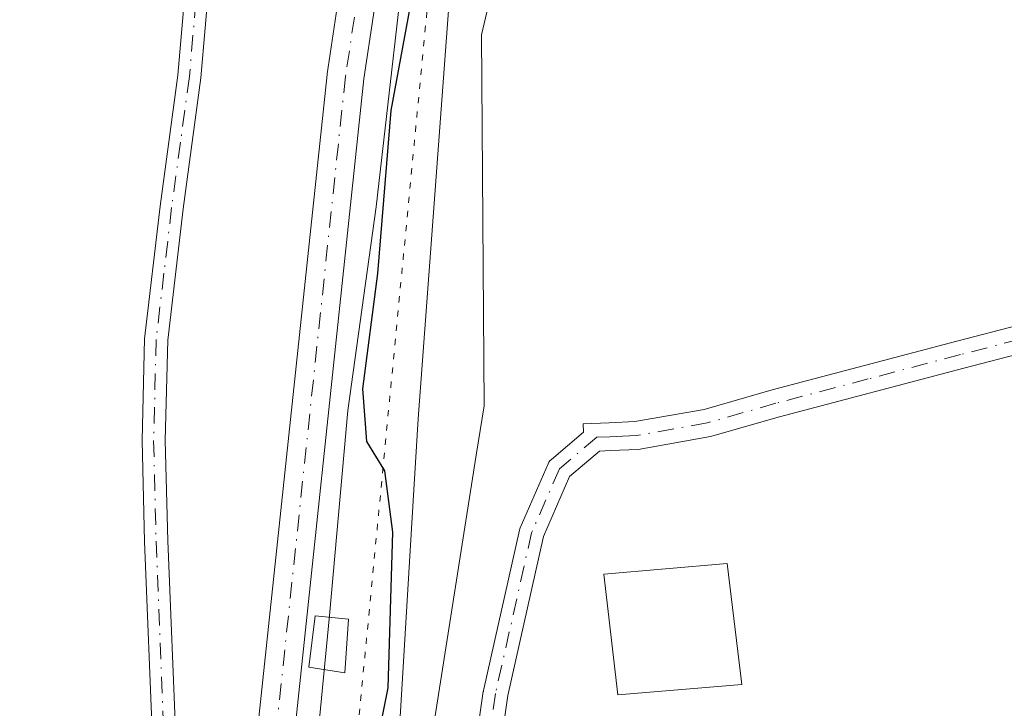
# Model space of a CAD drawing. Units: metres. Extents: x 580534 to 583992, y 4696511 to 4698865.
# Drawn here: x 583275 to 583354, y 4698641 to 4698696 of the extents above; entities that cross this region are included whole.
import ezdxf

# ---------------------------------------------------------------- set-up
doc = ezdxf.new("R2010")
doc.units = ezdxf.units.M
doc.header["$MEASUREMENT"] = 0
doc.linetypes.add('DGN Style 4', pattern=[2.638475, 1.318413, -0.659207, 0.001648, -0.659207])
doc.linetypes.add('DGN Style 5', pattern=[1.153612, 0.494405, -0.659207])
for name, color, linetype, lineweight in [('Camino Cxs', 7, 'Continuous', 0), ('Camino eje', 30, 'DGN Style 4', 13), ('Corriente artificial Cxs', 4, 'Continuous', 13), ('Corriente artificial eje', 142, 'DGN Style 4', 0), ('Cultivos herbáceos CxS', 92, 'Continuous', 0), ('Cultivos leñosos CxS', 92, 'Continuous', 0), ('Curva de nivel maestra', 30, 'Continuous', 30), ('Edificación Cxs', 1, 'Continuous', 13), ('Edificación ligera Cxs', 1, 'Continuous', 0), ('Pastizal CxS', 92, 'Continuous', 0), ('Suelo desnudo CxS', 253, 'Continuous', 0), ('Vía pecuaria CxS', 92, 'Continuous', 13), ('Vía pecuaria eje', 92, 'DGN Style 5', 0)]:
    doc.layers.add(name, color=color, linetype=linetype, lineweight=lineweight)

msp = doc.modelspace()

# ---------------------------------------------------------------- linework, layer by layer
at = {"layer": 'Camino Cxs', "color": 7, "linetype": 'Continuous', "lineweight": 0}
for points in [[(583285.6701, 4698637.4001, 323.9552), (583285.0001, 4698654.0101, 322.6974), (583284.8001, 4698662.1701, 322.456), (583285.0001, 4698670.3901, 322.3565), (583286.2601, 4698681.1001, 322.2285), (583287.6901, 4698691.6501, 322.0384), (583288.7401, 4698703.7301, 322.3467)], [(583290.9188, 4698612.786, 324.4809), (583290.1801, 4698613.0001, 324.4433), (583288.0401, 4698614.6201, 324.3273), (583286.9701, 4698617.0601, 324.3182), (583286.6701, 4698619.0301, 324.2573), (583286.5301, 4698620.7901, 324.186), (583285.6701, 4698637.4001, 323.9552), (583285.0001, 4698654.0101, 322.6974), (583284.8001, 4698662.1701, 322.456), (583285.0001, 4698670.3901, 322.3565), (583286.2601, 4698681.1001, 322.2285), (583287.6901, 4698691.6501, 322.0384), (583288.7401, 4698703.7301, 322.3467)], [(583290.6101, 4698703.5701, 322.8969), (583289.5601, 4698691.4401, 322.7985), (583288.1201, 4698680.8601, 322.7677), (583286.8801, 4698670.2601, 322.7911), (583286.6801, 4698662.1701, 322.8718), (583286.8801, 4698654.0701, 323.2518), (583287.5501, 4698637.4901, 323.4841)], [(583290.6101, 4698703.5701, 322.8969), (583289.5601, 4698691.4401, 322.7985), (583288.1201, 4698680.8601, 322.7677), (583286.8801, 4698670.2601, 322.7911), (583286.6801, 4698662.1701, 322.8718), (583286.8801, 4698654.0701, 323.2518), (583287.5501, 4698637.4901, 323.4841), (583288.4101, 4698620.9201, 323.9904), (583288.5401, 4698619.2501, 324.1173), (583288.7901, 4698617.5901, 324.238), (583289.5701, 4698615.8201, 324.3049), (583291.0301, 4698614.7101, 324.3759), (583291.0461, 4698614.7054, 324.3764)], [(583430.2701, 4698688.0201, 330.4264), (583418.7801, 4698685.0801, 329.9693), (583407.2901, 4698682.1901, 328.9904), (583396.4401, 4698679.4901, 328.8382), (583375.8401, 4698674.3401, 328.7773), (583366.0901, 4698671.8901, 328.395), (583351.1602, 4698668.0201, 328.2748), (583336.2701, 4698664.0901, 328.2797), (583330.6901, 4698662.5001, 328.1781), (583324.8501, 4698661.4601, 328.2286), (583322.6101, 4698661.3601, 328.2449), (583321.7389, 4698661.3186, 328.252), (583319.3286, 4698659.2782, 328.191), (583317.2108, 4698654.4196, 328.1827), (583314.3299, 4698641.5867, 328.5686), (583312.3343, 4698627.6263, 329.5719), (583312.3715, 4698627.6267, 329.5793), (583311.8937, 4698623.3311, 328.0838), (583311.4925, 4698616.1189, 327.3317), (583311.6227, 4698607.4065, 327.3963), (583311.3618, 4698598.2743, 327.6133), (583311.2307, 4698590.0277, 327.4739), (583310.0497, 4698579.5285, 326.9808)], [(583430.2701, 4698688.0201, 330.4264), (583418.7801, 4698685.0801, 329.9693), (583407.2901, 4698682.1901, 328.9904), (583396.4401, 4698679.4901, 328.8382), (583375.8401, 4698674.3401, 328.7773), (583366.0901, 4698671.8901, 328.395), (583351.1602, 4698668.0201, 328.2748), (583336.2701, 4698664.0901, 328.2797), (583330.6901, 4698662.5001, 328.1781), (583324.8501, 4698661.4601, 328.2286), (583322.6101, 4698661.3601, 328.2449), (583321.7389, 4698661.3186, 328.252), (583319.3286, 4698659.2782, 328.191), (583317.2108, 4698654.4196, 328.1827), (583314.3299, 4698641.5867, 328.5686), (583312.3343, 4698627.6263, 329.5719), (583312.3715, 4698627.6267, 329.5793), (583311.8937, 4698623.3311, 328.0838), (583311.4925, 4698616.1189, 327.3317), (583311.6227, 4698607.4065, 327.3963), (583311.3618, 4698598.2743, 327.6133), (583311.2307, 4698590.0277, 327.4739), (583310.0497, 4698579.5285, 326.9808)], [(583310.3116, 4698627.6093, 329.163), (583312.3557, 4698641.9086, 329.2511), (583312.3616, 4698641.9457, 329.2459), (583312.3698, 4698641.9862, 329.2384), (583315.2803, 4698654.9508, 329.7998), (583315.3055, 4698655.0425, 329.7828), (583315.3393, 4698655.1313, 329.7586), (583317.5883, 4698660.2907, 328.2434), (583317.6596, 4698660.4252, 328.2494), (583317.7504, 4698660.5474, 328.2545), (583317.8588, 4698660.6543, 328.2588), (583320.4399, 4698662.8393, 328.311), (583320.4102, 4698663.5101, 328.3156), (583322.5101, 4698663.6001, 328.2998), (583324.6001, 4698663.7001, 328.2934), (583330.1801, 4698664.6901, 328.3052), (583335.6801, 4698666.2601, 328.464), (583350.6001, 4698670.1901, 328.4227), (583365.5301, 4698674.0701, 328.3892)], [(583310.3116, 4698627.6093, 329.163), (583312.3557, 4698641.9086, 329.2511), (583312.3616, 4698641.9457, 329.2459), (583312.3698, 4698641.9862, 329.2384), (583315.2803, 4698654.9508, 329.7998), (583315.3055, 4698655.0425, 329.7828), (583315.3393, 4698655.1313, 329.7586), (583317.5883, 4698660.2907, 328.2434), (583317.6595, 4698660.4253, 328.2494), (583317.7504, 4698660.5474, 328.2545), (583317.8588, 4698660.6543, 328.2588), (583320.4399, 4698662.8393, 328.311), (583320.4102, 4698663.5101, 328.3156), (583322.5101, 4698663.6001, 328.2998), (583324.6001, 4698663.7001, 328.2934), (583330.1801, 4698664.6901, 328.3052), (583335.6801, 4698666.2601, 328.464), (583350.6001, 4698670.1901, 328.4227), (583365.5301, 4698674.0701, 328.3892)]]:
    msp.add_polyline3d(points, dxfattribs=at)
at = {"layer": 'Camino eje', "color": 30, "linetype": 'DGN Style 4', "lineweight": 13}
for points in [[(583289.1501, 4698697.6101, 322.253), (583288.6251, 4698691.5451, 322.4176), (583287.9051, 4698686.2551, 322.3254), (583287.1901, 4698680.9801, 322.4165), (583286.5701, 4698675.6801, 322.5943), (583285.9401, 4698670.3251, 322.5742), (583285.7401, 4698662.1701, 322.6639), (583285.9401, 4698654.0401, 322.9746), (583286.6101, 4698637.4451, 323.709), (583287.4701, 4698620.8551, 323.9845), (583287.6051, 4698619.1401, 324.1226), (583287.8801, 4698617.3251, 324.2596), (583288.2701, 4698616.4401, 324.2805), (583288.8051, 4698615.2201, 324.3209), (583289.8751, 4698614.4101, 324.3696), (583290.6051, 4698613.8551, 324.4133), (583290.9825, 4698613.7458, 324.4293)], [(583429.9801, 4698689.1051, 330.3948), (583424.2351, 4698687.6351, 329.9888), (583418.5051, 4698686.1651, 329.8944), (583412.7651, 4698684.7251, 329.6391), (583407.0201, 4698683.2801, 329.0307), (583396.1701, 4698680.5801, 328.7369), (583385.3251, 4698677.8701, 328.4254), (583375.5651, 4698675.4301, 328.6038), (583365.8101, 4698672.9801, 328.3857), (583358.3451, 4698671.0401, 328.3617), (583350.8801, 4698669.1051, 328.3494), (583343.4351, 4698667.1401, 328.3346), (583335.9751, 4698665.1751, 328.3754), (583330.4351, 4698663.5951, 328.2412), (583324.7251, 4698662.5801, 328.2518), (583323.6051, 4698662.5301, 328.2653), (583322.5601, 4698662.4801, 328.2786), (583321.5101, 4698662.4351, 328.2917)], [(583321.5101, 4698662.4351, 328.2917), (583318.5049, 4698659.8911, 328.2201), (583316.2559, 4698654.7317, 328.9864), (583313.3455, 4698641.7671, 328.8491), (583311.0083, 4698625.4171, 328.6389)]]:
    msp.add_polyline3d(points, dxfattribs=at)
at = {"layer": 'Corriente artificial Cxs', "color": 4, "linetype": 'Continuous', "lineweight": 13}
for points in [[(583305.0506, 4698706.8976, 324.4785), (583302.7159, 4698691.3657, 323.9452), (583295.9064, 4698627.0571, 324.182), (583295.8987, 4698626.9968, 324.1817), (583295.332, 4698623.1445, 324.1335), (583294.784, 4698617.3301, 324.2221), (583291.7773, 4698617.3301, 323.8697), (583291.7839, 4698617.4709, 323.8534), (583292.3489, 4698623.465, 323.7191), (583292.3583, 4698623.5425, 323.7208), (583292.9262, 4698627.4033, 323.8543), (583299.736, 4698691.7142, 323.7343), (583299.7444, 4698691.7792, 323.7328), (583302.0912, 4698707.3918, 323.9774)], [(583291.7773, 4698617.3301, 323.8697), (583291.7839, 4698617.4709, 323.8534), (583292.3489, 4698623.465, 323.7191), (583292.3583, 4698623.5425, 323.7208), (583292.9262, 4698627.4033, 323.8543), (583299.736, 4698691.7142, 323.7343), (583299.7444, 4698691.7792, 323.7328), (583302.0912, 4698707.3918, 323.9774)], [(583305.0506, 4698706.8976, 324.4785), (583302.7159, 4698691.3657, 323.9452), (583295.9064, 4698627.0571, 324.182), (583295.8987, 4698626.9968, 324.1817), (583295.332, 4698623.1445, 324.1335), (583294.784, 4698617.3301, 324.2221)]]:
    msp.add_polyline3d(points, dxfattribs=at)
at = {"layer": 'Corriente artificial eje', "color": 142, "linetype": 'DGN Style 4', "lineweight": 0}
msp.add_polyline3d([(583352.8973, 4698770.9427, 323.9759), (583352.0521, 4698769.9253, 323.9525), (583350.2489, 4698768.3089, 324.1021), (583346.9712, 4698765.8629, 324.1352), (583340.2448, 4698761.8108, 324.1831), (583327.7107, 4698754.6627, 324.0375), (583324.8885, 4698752.9024, 324.0583), (583322.0985, 4698750.8587, 324.135), (583320.1634, 4698749.0661, 324.1508), (583317.1724, 4698745.3032, 324.0526), (583314.5523, 4698740.9224, 324.3145), (583313.1478, 4698738.1326, 324.4989), (583310.9604, 4698732.4865, 324.1802), (583307.8759, 4698723.294, 323.6943), (583304.7068, 4698712.3751, 324.3012), (583303.5745, 4698707.1688, 324.2132), (583301.2277, 4698691.5562, 323.7973), (583294.4147, 4698627.2151, 324.0155), (583293.8423, 4698623.3242, 323.9147), (583293.2773, 4698617.3301, 323.9707)], dxfattribs=at)
at = {"layer": 'Cultivos herbáceos CxS', "color": 92, "linetype": 'Continuous', "lineweight": 0}
for points in [[(583302.0912, 4698707.3918, 323.9774), (583299.7444, 4698691.7792, 323.7328), (583299.736, 4698691.7142, 323.7343), (583292.9262, 4698627.4033, 323.8543), (583292.3583, 4698623.5425, 323.7208), (583292.3489, 4698623.465, 323.7191), (583291.7839, 4698617.4709, 323.8534), (583291.7773, 4698617.3301, 323.8697), (583290.7401, 4698610.0901, 324.0738), (583290.0601, 4698608.2101, 323.8485), (583289.1001, 4698606.7101, 323.6964), (583288.9564, 4698606.5782, 323.6846), (583285.3001, 4698603.2201, 323.038), (583283.6104, 4698600.6288, 322.5648), (583282.6201, 4698599.1101, 322.273), (583278.5402, 4698596.3338, 320.5208), (583277.6042, 4698595.6969, 319.9154), (583276.8301, 4698595.1701, 319.491), (583275.3691, 4698594.8425, 319.1231), (583273.6012, 4698594.1667, 318.5537)], [(583273.6012, 4698594.1667, 318.5537), (583275.3691, 4698594.8425, 319.1231), (583276.8301, 4698595.1701, 319.491), (583277.6042, 4698595.6969, 319.9154), (583278.5402, 4698596.3338, 320.5208), (583282.6201, 4698599.1101, 322.273), (583283.6104, 4698600.6288, 322.5648), (583285.3001, 4698603.2201, 323.038), (583288.9564, 4698606.5782, 323.6846), (583289.1001, 4698606.7101, 323.6964), (583290.0601, 4698608.2101, 323.8485), (583290.7401, 4698610.0901, 324.0738), (583291.7773, 4698617.3301, 323.8697), (583291.7839, 4698617.4709, 323.8534), (583292.3489, 4698623.465, 323.7191), (583292.3583, 4698623.5425, 323.7208), (583292.9262, 4698627.4033, 323.8543), (583299.736, 4698691.7142, 323.7343), (583299.7444, 4698691.7792, 323.7328), (583302.0912, 4698707.3918, 323.9774)]]:
    msp.add_polyline3d(points, dxfattribs=at)
at = {"layer": 'Cultivos leñosos CxS', "color": 92, "linetype": 'Continuous', "lineweight": 0}
for points in [[(583244.1967, 4698509.9975, 323.5861), (583264.3235, 4698551.1463, 323.2126), (583279.1383, 4698545.6069, 324.7913), (583294.6993, 4698565.0237, 324.9044), (583301.9067, 4698580.9453, 325.473), (583305.4583, 4698620.1249, 326.383), (583305.5979, 4698621.6649, 326.4212), (583305.7195, 4698622.4369, 326.4501), (583306.1071, 4698624.8991, 326.3989), (583311.7858, 4698660.9847, 327.4979), (583312.4147, 4698664.9835, 327.671), (583312.2029, 4698694.9263, 327.6222), (583319.5373, 4698726.0909, 327.6018), (583330.8725, 4698745.8737, 326.5132), (583350.7075, 4698755.2083, 327.2957), (583361.2085, 4698763.3753, 327.7724), (583365.8812, 4698768.5353, 327.8478), (583373.8039, 4698777.2849, 329.0637), (583381.0541, 4698797.1109, 329.2878), (583392.8143, 4698813.2105, 328.9985), (583407.8403, 4698824.2893, 330.1514), (583421.1446, 4698858.3248, 329.8773), (583701.9864, 4698861.6372, 347.8951)], [(583244.1967, 4698509.9975, 323.5861), (583264.3235, 4698551.1463, 323.2126), (583279.1383, 4698545.6069, 324.7913), (583294.6993, 4698565.0237, 324.9044), (583301.9067, 4698580.9453, 325.473), (583305.4583, 4698620.1249, 326.383), (583305.5979, 4698621.6649, 326.4212), (583305.7195, 4698622.4369, 326.4501), (583306.1071, 4698624.8991, 326.3989), (583311.7858, 4698660.9847, 327.4979), (583312.4147, 4698664.9835, 327.671), (583312.2029, 4698694.9263, 327.6222), (583319.5373, 4698726.0909, 327.6018), (583330.8725, 4698745.8737, 326.5132), (583350.7075, 4698755.2083, 327.2957), (583361.2085, 4698763.3753, 327.7724), (583365.8812, 4698768.5353, 327.8478), (583373.8039, 4698777.2849, 329.0637), (583381.0541, 4698797.1109, 329.2878), (583392.8143, 4698813.2105, 328.9985), (583407.8403, 4698824.2893, 330.1514), (583421.1446, 4698858.3249, 329.8773)]]:
    msp.add_polyline3d(points, dxfattribs=at)
at = {"layer": 'Curva de nivel maestra', "color": 30, "linetype": 'Continuous', "lineweight": 30, "elevation": 325, "flags": 128}
msp.add_lwpolyline([(583298.04, 4698586.2401), (583297.77, 4698593.6001), (583297.91, 4698598.1501), (583297.59, 4698604.8901), (583298.53, 4698611.1401), (583297.74, 4698616.8801), (583297.53, 4698623.2801), (583298.8, 4698629.3001), (583300.51, 4698632.5701), (583303.48, 4698636.3301), (583304.68, 4698642.2201), (583305.05, 4698654.7701), (583304.41, 4698659.7301), (583302.94, 4698662.1001), (583302.63, 4698666.3401), (583303.84, 4698675.6601), (583304.92, 4698688.8201), (583308.5, 4698708.2201)], dxfattribs=at)
at = {"layer": 'Edificación Cxs', "color": 1, "linetype": 'Continuous', "lineweight": 13}
msp.add_polyline3d([(583333.2301, 4698642.4701, 329.7516), (583323.2301, 4698641.6501, 329.9274), (583322.1001, 4698651.3801, 329.3163), (583332.0501, 4698652.2601, 329.5663), (583333.2301, 4698642.4701, 329.7516)], dxfattribs=at)
msp.add_3dface([(583333.2301, 4698642.4701, 329.9274), (583323.2301, 4698641.6501, 329.9274), (583322.1001, 4698651.3801, 329.9274), (583332.0501, 4698652.2601, 329.9274)], dxfattribs=at)
at = {"layer": 'Edificación ligera Cxs', "color": 1, "linetype": 'Continuous', "lineweight": 0}
msp.add_polyline3d([(583301.4601, 4698647.7601, 328.0663), (583301.1801, 4698643.4301, 328.7113), (583298.2701, 4698643.8901, 325.6535), (583298.7801, 4698648.0101, 325.5998), (583301.4601, 4698647.7601, 328.0663)], dxfattribs=at)
msp.add_3dface([(583301.4601, 4698647.7601, 328.7113), (583301.1801, 4698643.4301, 328.7113), (583298.2701, 4698643.8901, 328.7113), (583298.7801, 4698648.0101, 328.7113)], dxfattribs=at)
at = {"layer": 'Pastizal CxS', "color": 92, "linetype": 'Continuous', "lineweight": 0}
for points in [[(583244.1967, 4698509.9975, 323.5861), (583264.3235, 4698551.1463, 323.2126), (583279.1383, 4698545.6069, 324.7913), (583294.6993, 4698565.0237, 324.9044), (583301.9067, 4698580.9453, 325.473), (583305.4583, 4698620.1249, 326.383), (583305.5979, 4698621.6649, 326.4212), (583305.7195, 4698622.4369, 326.4501), (583306.1071, 4698624.8991, 326.3989), (583311.7858, 4698660.9847, 327.4979), (583312.4147, 4698664.9835, 327.671), (583312.2029, 4698694.9263, 327.6222), (583319.5373, 4698726.0909, 327.6018), (583330.8725, 4698745.8737, 326.5132), (583350.7075, 4698755.2083, 327.2957), (583361.2085, 4698763.3753, 327.7724), (583365.8812, 4698768.5353, 327.8478), (583373.8039, 4698777.2849, 329.0637), (583381.0541, 4698797.1109, 329.2878), (583392.8143, 4698813.2105, 328.9985), (583407.8403, 4698824.2893, 330.1514), (583421.1446, 4698858.3249, 329.8773)], [(583319.5373, 4698726.0909, 327.6018), (583312.2029, 4698694.9263, 327.6222), (583312.4147, 4698664.9835, 327.671), (583311.7858, 4698660.9847, 327.4979), (583306.1071, 4698624.8991, 326.3989), (583305.7195, 4698622.4369, 326.4501), (583305.5979, 4698621.6649, 326.4212), (583305.4583, 4698620.1249, 326.383), (583301.9067, 4698580.9453, 325.473), (583294.6993, 4698565.0237, 324.9044), (583279.1383, 4698545.6069, 324.7913), (583264.3235, 4698551.1463, 323.2126)], [(583273.8168, 4698588.8137, 316.8249), (583275.1567, 4698589.2037, 316.9164), (583275.3389, 4698589.2642, 316.9329), (583281.5585, 4698591.6415, 319.032), (583281.8262, 4698591.7616, 319.144), (583283.1051, 4698592.4242, 319.7685), (583283.3001, 4698592.3901, 319.8543), (583286.3322, 4698590.4118, 321.2281), (583286.9801, 4698591.1901, 321.5837), (583293.9801, 4698595.4001, 323.2663), (583295.1201, 4698596.7201, 323.5992), (583295.2301, 4698598.5101, 323.6683), (583294.5801, 4698601.9901, 323.6459), (583293.9358, 4698605.0729, 323.7105), (583293.6501, 4698606.4401, 323.7755), (583294.3502, 4698609.9401, 324.2868), (583294.784, 4698617.3301, 324.2221), (583295.332, 4698623.1445, 324.1335), (583295.8987, 4698626.9968, 324.1817), (583295.9064, 4698627.0571, 324.182), (583302.7159, 4698691.3657, 323.9452), (583305.0506, 4698706.8976, 324.4785)], [(583305.0506, 4698706.8976, 324.4785), (583302.7159, 4698691.3657, 323.9452), (583295.9064, 4698627.0571, 324.182), (583295.8987, 4698626.9968, 324.1817), (583295.332, 4698623.1445, 324.1335), (583294.784, 4698617.3301, 324.2221), (583294.3502, 4698609.9401, 324.2868), (583293.6501, 4698606.4401, 323.7755), (583293.9358, 4698605.0729, 323.7105), (583294.5801, 4698601.9901, 323.6459), (583295.2301, 4698598.5101, 323.6683), (583295.1201, 4698596.7201, 323.5992), (583293.9801, 4698595.4001, 323.2663), (583286.9801, 4698591.1901, 321.5837), (583286.3322, 4698590.4118, 321.2281), (583283.3001, 4698592.3901, 319.8543), (583283.1051, 4698592.4242, 319.7685), (583281.8262, 4698591.7616, 319.144), (583281.5585, 4698591.6415, 319.032), (583275.3389, 4698589.2642, 316.9329), (583275.1567, 4698589.2037, 316.9164), (583273.8168, 4698588.8137, 316.8249)]]:
    msp.add_polyline3d(points, dxfattribs=at)
at = {"layer": 'Suelo desnudo CxS', "color": 253, "linetype": 'Continuous', "lineweight": 0}
for points in [[(583273.6012, 4698594.1667, 318.5537), (583275.3691, 4698594.8425, 319.1231), (583276.8301, 4698595.1701, 319.491), (583277.6042, 4698595.6969, 319.9154), (583278.5402, 4698596.3338, 320.5208), (583282.6201, 4698599.1101, 322.273), (583283.6104, 4698600.6288, 322.5648), (583285.3001, 4698603.2201, 323.038), (583288.9564, 4698606.5782, 323.6846), (583289.1001, 4698606.7101, 323.6964), (583290.0601, 4698608.2101, 323.8485), (583290.7401, 4698610.0901, 324.0738), (583291.7773, 4698617.3301, 323.8697), (583291.7839, 4698617.4709, 323.8534), (583292.3489, 4698623.465, 323.7191), (583292.3583, 4698623.5425, 323.7208), (583292.9262, 4698627.4033, 323.8543), (583299.736, 4698691.7142, 323.7343), (583299.7444, 4698691.7792, 323.7328), (583302.0912, 4698707.3918, 323.9774)], [(583273.6012, 4698594.1667, 318.5537), (583275.3691, 4698594.8425, 319.1231), (583276.8301, 4698595.1701, 319.491), (583277.6042, 4698595.6969, 319.9154), (583278.5402, 4698596.3338, 320.5208), (583282.6201, 4698599.1101, 322.273), (583283.6104, 4698600.6288, 322.5648), (583285.3001, 4698603.2201, 323.038), (583288.9564, 4698606.5782, 323.6846), (583289.1001, 4698606.7101, 323.6964), (583290.0601, 4698608.2101, 323.8485), (583290.7401, 4698610.0901, 324.0738), (583291.7773, 4698617.3301, 323.8697), (583291.7839, 4698617.4709, 323.8534), (583292.3489, 4698623.465, 323.7191), (583292.3583, 4698623.5425, 323.7208), (583292.9262, 4698627.4033, 323.8543), (583299.736, 4698691.7142, 323.7343), (583299.7444, 4698691.7792, 323.7328), (583302.0912, 4698707.3918, 323.9774)], [(583305.0506, 4698706.8976, 324.4785), (583302.7159, 4698691.3657, 323.9452), (583295.9064, 4698627.0571, 324.182), (583295.8987, 4698626.9968, 324.1817), (583295.332, 4698623.1445, 324.1335), (583294.784, 4698617.3301, 324.2221), (583294.3502, 4698609.9401, 324.2868), (583293.6501, 4698606.4401, 323.7755), (583293.9358, 4698605.0729, 323.7105), (583294.5801, 4698601.9901, 323.6459), (583295.2301, 4698598.5101, 323.6683), (583295.1201, 4698596.7201, 323.5992), (583293.9801, 4698595.4001, 323.2663), (583286.9801, 4698591.1901, 321.5837), (583286.3322, 4698590.4118, 321.2281), (583283.3001, 4698592.3901, 319.8543), (583283.1051, 4698592.4242, 319.7685), (583281.8262, 4698591.7616, 319.144), (583281.5585, 4698591.6415, 319.032), (583275.3389, 4698589.2642, 316.9329), (583275.1567, 4698589.2037, 316.9164), (583273.8168, 4698588.8137, 316.8249)], [(583305.0506, 4698706.8976, 324.4785), (583302.7159, 4698691.3657, 323.9452), (583295.9064, 4698627.0571, 324.182), (583295.8987, 4698626.9968, 324.1817), (583295.332, 4698623.1445, 324.1335), (583294.784, 4698617.3301, 324.2221), (583294.3502, 4698609.9401, 324.2868), (583293.6501, 4698606.4401, 323.7755), (583293.9358, 4698605.0729, 323.7105), (583294.5801, 4698601.9901, 323.6459), (583295.2301, 4698598.5101, 323.6683), (583295.1201, 4698596.7201, 323.5992), (583293.9801, 4698595.4001, 323.2663), (583286.9801, 4698591.1901, 321.5837), (583286.3322, 4698590.4118, 321.2281), (583283.3001, 4698592.3901, 319.8543), (583283.1051, 4698592.4242, 319.7685), (583281.8262, 4698591.7616, 319.144), (583281.5585, 4698591.6415, 319.032), (583275.3389, 4698589.2642, 316.9329), (583275.1567, 4698589.2037, 316.9164), (583273.8168, 4698588.8137, 316.8249)]]:
    msp.add_polyline3d(points, dxfattribs=at)
at = {"layer": 'Vía pecuaria CxS', "color": 92, "linetype": 'Continuous', "lineweight": 13}
for points in [[(583294.611, 4698562.705, 326.3412), (583284.503, 4698568.002, 323.7922), (583285.8229, 4698570.2246, 323.8283), (583289.327, 4698576.125, 324.4085), (583295.504, 4698586.821, 324.5033), (583296.687, 4698592.042, 324.6463), (583296.637, 4698593.609, 324.626), (583296.178, 4698608.006, 324.6876), (583296.942, 4698620.244, 326.0139), (583298.648, 4698634.708, 325.9058), (583299.933, 4698648.058, 326.6337), (583301.411, 4698664.608, 325.9363), (583303.7, 4698681.045, 327.738), (583305.584, 4698697.488, 328.2594)], [(583295.504, 4698586.821, 324.5033), (583296.687, 4698592.042, 324.6463), (583296.637, 4698593.609, 324.626), (583296.178, 4698608.006, 324.6876), (583296.942, 4698620.244, 326.0139), (583298.648, 4698634.708, 325.9058), (583299.933, 4698648.058, 326.6337), (583301.411, 4698664.608, 325.9363), (583303.7, 4698681.045, 327.738), (583305.584, 4698697.488, 328.2594)], [(583309.537, 4698696.88, 328.5503), (583307.089, 4698663.927, 331.0762), (583306.743, 4698658.184, 334.05), (583304.586, 4698622.437, 326.9974), (583304.629, 4698609.833, 326.4434), (583304.945, 4698602.663, 327.5028), (583305.734, 4698596.758, 327.922), (583304.539, 4698590.623, 327.7111), (583302.366, 4698583.383, 327.6527), (583299.437, 4698576.609, 327.1857), (583296.356, 4698569.838, 326.9128), (583295.438, 4698565.428, 326.732), (583294.611, 4698562.705, 326.3412)], [(583309.537, 4698696.88, 328.5503), (583307.089, 4698663.927, 331.0762), (583306.743, 4698658.184, 334.05), (583304.586, 4698622.437, 326.9974), (583304.629, 4698609.833, 326.4434), (583304.945, 4698602.663, 327.5028), (583305.734, 4698596.758, 327.922), (583304.539, 4698590.623, 327.7111), (583302.366, 4698583.383, 327.6527)]]:
    msp.add_polyline3d(points, dxfattribs=at)
at = {"layer": 'Vía pecuaria eje', "color": 92, "linetype": 'DGN Style 5', "lineweight": 0}
msp.add_polyline3d([(583416.6541, 4698858.272, 329.3611), (583407.5172, 4698837.3877, 328.3786), (583385.2834, 4698814.3028, 329.668), (583367.891, 4698785.1532, 327.1126), (583360.0859, 4698769.5429, 326.9097), (583354.7474, 4698762.0192, 327.7703), (583326.335, 4698745.8104, 326.7598), (583318.6621, 4698736.2194, 326.4718), (583308.0248, 4698699.0758, 328.7328), (583299.8288, 4698613.977, 325.9307), (583301.2238, 4698587.4708, 326.6127), (583290.9353, 4698567.2424, 324.9886)], dxfattribs=at)

doc.saveas('drawing.dxf')
